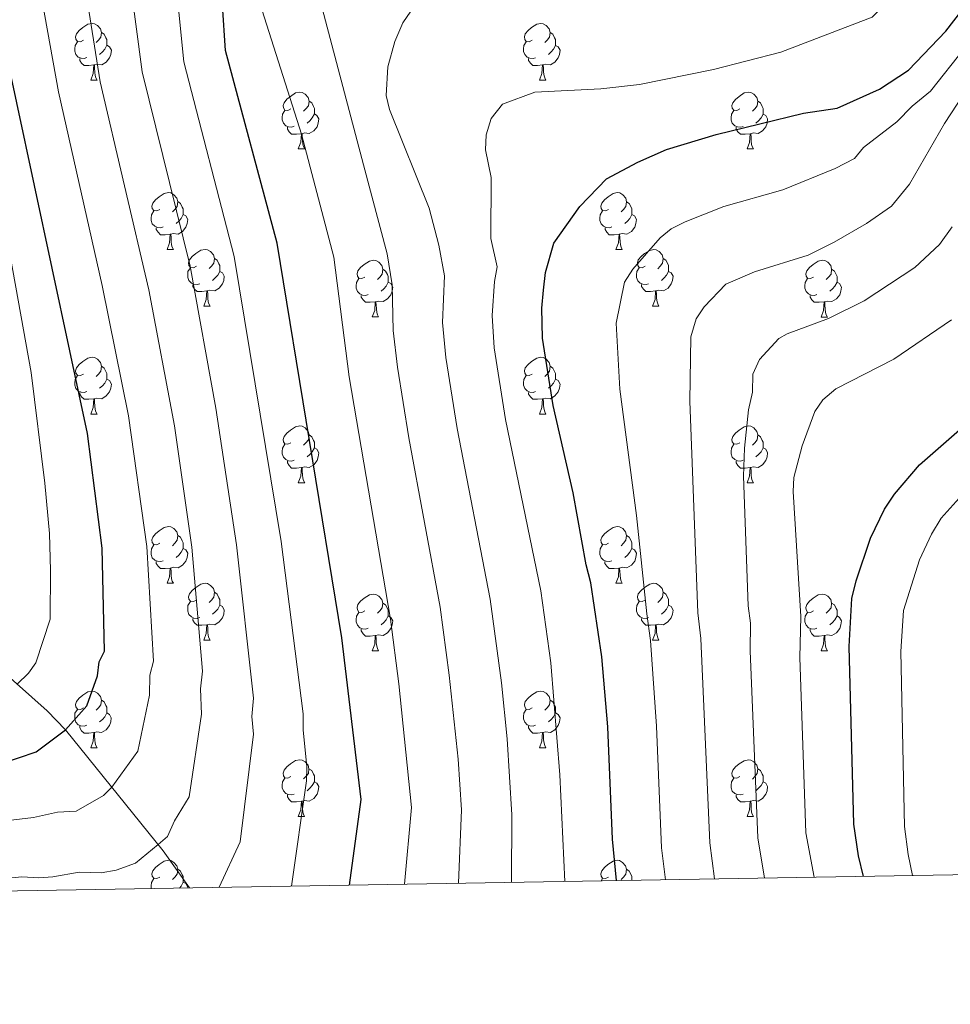
# Model space of a CAD drawing. Units: metres. Extents: x 612803 to 617307, y 4763669 to 4766714.
# Drawn here: x 614704 to 614868, y 4764074 to 4764248 of the extents above; entities that cross this region are included whole.
import ezdxf

# ---------------------------------------------------------------- set-up
doc = ezdxf.new("R2010")
doc.units = ezdxf.units.M
doc.header["$MEASUREMENT"] = 0
doc.linetypes.add('DGN Style 3', pattern=[1147.6976, 819.784, -327.9136])
for name, color, linetype, lineweight in [('Nivel 11', 7, 'Continuous', 0), ('Nivel 36', 7, 'Continuous', 0), ('Nivel 4', 7, 'Continuous', 0), ('Nivel 5', 7, 'Continuous', 0), ('Nivel 61', 7, 'Continuous', 0), ('Nivel 63', 7, 'Continuous', 0)]:
    doc.layers.add(name, color=color, linetype=linetype, lineweight=lineweight)

msp = doc.modelspace()

# ---------------------------------------------------------------- linework, layer by layer
at = {"layer": 'Nivel 11', "color": 142, "linetype": 'DGN Style 3', "lineweight": 13}
msp.add_polyline3d([(614733.79, 4764094.69, 963.61), (614729.13, 4764101.23, 960.55), (614711.86, 4764122.61, 950), (614708.66, 4764125.95, 948.09), (614694.47, 4764138.54, 940)], dxfattribs=at)
at = {"layer": 'Nivel 36', "color": 92, "linetype": 'Continuous', "lineweight": 0}
for p, q in [((614716.35, 4764237.42), (614717.48, 4764237.42)), ((614795.68, 4764237.41), (614796.8, 4764237.41)), ((614753.04, 4764225.28), (614754.17, 4764225.28)), ((614832.37, 4764225.27), (614833.49, 4764225.27)), ((614729.85, 4764207.51), (614730.98, 4764207.51)), ((614809.18, 4764207.5), (614810.31, 4764207.5)), ((614736.33, 4764197.47), (614737.45, 4764197.47)), ((614815.66, 4764197.47), (614816.78, 4764197.47)), ((614766.1, 4764195.57), (614767.23, 4764195.57)), ((614845.43, 4764195.56), (614846.55, 4764195.56)), ((614716.35, 4764178.42), (614717.48, 4764178.42)), ((614795.68, 4764178.42), (614796.8, 4764178.42)), ((614753.04, 4764166.28), (614754.17, 4764166.28)), ((614832.37, 4764166.28), (614833.49, 4764166.28)), ((614729.85, 4764148.51), (614730.98, 4764148.51)), ((614809.18, 4764148.51), (614810.3, 4764148.51)), ((614736.33, 4764138.48), (614737.45, 4764138.48)), ((614815.66, 4764138.48), (614816.78, 4764138.48)), ((614766.1, 4764136.57), (614767.22, 4764136.57)), ((614845.43, 4764136.57), (614846.55, 4764136.57)), ((614716.35, 4764119.43), (614717.48, 4764119.43)), ((614795.68, 4764119.43), (614796.8, 4764119.43)), ((614753.04, 4764107.29), (614754.16, 4764107.29)), ((614832.37, 4764107.29), (614833.49, 4764107.29)), ((614806.58, 4764095.92), (614806.82, 4764096.32))]:
    msp.add_line(p, q, dxfattribs=at)
at = {"layer": 'Nivel 36', "color": 92, "linetype": 'Continuous', "lineweight": 0, "flags": 128}
for points in [[(614715.05, 4764244.48), (614714.52, 4764244.21), (614713.99, 4764244.26), (614713.73, 4764244.64), (614713.67, 4764245.06), (614713.83, 4764245.58), (614714.31, 4764246.18), (614714.95, 4764246.7), (614715.85, 4764247.29), (614716.59, 4764247.45), (614717.02, 4764247.4), (614717.55, 4764247.08), (614718.08, 4764246.5), (614718.24, 4764245.86), (614718.13, 4764245), (614717.7, 4764244.48), (614717.28, 4764244.05)], [(614794.38, 4764244.47), (614793.85, 4764244.21), (614793.32, 4764244.26), (614793.05, 4764244.63), (614793, 4764245.06), (614793.16, 4764245.58), (614793.64, 4764246.17), (614794.27, 4764246.7), (614795.17, 4764247.29), (614795.92, 4764247.45), (614796.34, 4764247.39), (614796.87, 4764247.08), (614797.4, 4764246.49), (614797.56, 4764245.85), (614797.45, 4764245), (614797.03, 4764244.47), (614796.61, 4764244.05)], [(614718.24, 4764245.86), (614718.71, 4764245.54), (614719.03, 4764244.9), (614719.19, 4764244.58), (614719.19, 4764244), (614719.19, 4764243.58), (614718.82, 4764242.88), (614718.4, 4764242.4), (614717.92, 4764241.98)], [(614797.56, 4764245.85), (614798.04, 4764245.54), (614798.35, 4764244.9), (614798.51, 4764244.58), (614798.51, 4764244), (614798.51, 4764243.57), (614798.14, 4764242.88), (614797.72, 4764242.4), (614797.24, 4764241.98)], [(614715.64, 4764241.4), (614715.21, 4764241.24), (614714.63, 4764241.3), (614714.15, 4764241.5), (614713.73, 4764241.93), (614713.51, 4764242.52), (614713.51, 4764242.94), (614713.57, 4764243.52), (614713.99, 4764244.21)], [(614794.96, 4764241.39), (614794.54, 4764241.23), (614793.95, 4764241.29), (614793.48, 4764241.5), (614793.05, 4764241.93), (614792.84, 4764242.51), (614792.84, 4764242.93), (614792.89, 4764243.52), (614793.32, 4764244.21)], [(614719.19, 4764243.58), (614719.64, 4764243.32), (614719.99, 4764242.71), (614719.88, 4764241.98), (614719.67, 4764241.34), (614719.08, 4764240.6), (614718.29, 4764240.12), (614717.44, 4764240.23), (614717.01, 4764240.1)], [(614798.51, 4764243.57), (614798.97, 4764243.32), (614799.31, 4764242.71), (614799.2, 4764241.98), (614798.99, 4764241.34), (614798.41, 4764240.6), (614797.61, 4764240.12), (614796.76, 4764240.23), (614796.33, 4764240.1)], [(614716.9, 4764240.1), (614716.01, 4764240.02), (614715.16, 4764240.02), (614714.74, 4764240.44), (614714.42, 4764240.92), (614714.42, 4764241.24)], [(614796.22, 4764240.1), (614795.33, 4764240.01), (614794.49, 4764240.01), (614794.06, 4764240.44), (614793.74, 4764240.92), (614793.74, 4764241.23)], [(614716.35, 4764237.42), (614716.79, 4764238.58), (614716.9, 4764240.1), (614717.01, 4764240.1), (614717.04, 4764239.52), (614717.08, 4764238.83), (614717.15, 4764238.22), (614717.26, 4764237.82), (614717.48, 4764237.42)], [(614795.68, 4764237.41), (614796.11, 4764238.57), (614796.22, 4764240.1), (614796.33, 4764240.1), (614796.37, 4764239.51), (614796.4, 4764238.83), (614796.47, 4764238.21), (614796.59, 4764237.81), (614796.8, 4764237.41)], [(614751.74, 4764232.34), (614751.21, 4764232.07), (614750.68, 4764232.12), (614750.42, 4764232.5), (614750.36, 4764232.92), (614750.52, 4764233.44), (614751, 4764234.04), (614751.64, 4764234.56), (614752.54, 4764235.15), (614753.28, 4764235.31), (614753.71, 4764235.26), (614754.24, 4764234.94), (614754.77, 4764234.36), (614754.93, 4764233.72), (614754.82, 4764232.86), (614754.39, 4764232.34), (614753.97, 4764231.91)], [(614831.07, 4764232.33), (614830.54, 4764232.07), (614830.01, 4764232.12), (614829.74, 4764232.49), (614829.69, 4764232.92), (614829.85, 4764233.44), (614830.33, 4764234.03), (614830.96, 4764234.56), (614831.86, 4764235.15), (614832.61, 4764235.31), (614833.03, 4764235.25), (614833.56, 4764234.94), (614834.09, 4764234.35), (614834.25, 4764233.71), (614834.14, 4764232.86), (614833.72, 4764232.33), (614833.3, 4764231.91)], [(614754.93, 4764233.72), (614755.4, 4764233.4), (614755.72, 4764232.76), (614755.88, 4764232.44), (614755.88, 4764231.86), (614755.88, 4764231.44), (614755.51, 4764230.74), (614755.09, 4764230.26), (614754.61, 4764229.84)], [(614834.25, 4764233.71), (614834.73, 4764233.4), (614835.04, 4764232.76), (614835.2, 4764232.44), (614835.2, 4764231.86), (614835.2, 4764231.43), (614834.83, 4764230.74), (614834.41, 4764230.26), (614833.93, 4764229.84)], [(614752.33, 4764229.26), (614751.9, 4764229.1), (614751.32, 4764229.16), (614750.84, 4764229.36), (614750.42, 4764229.79), (614750.2, 4764230.38), (614750.2, 4764230.8), (614750.26, 4764231.38), (614750.68, 4764232.07)], [(614755.88, 4764231.44), (614756.33, 4764231.18), (614756.68, 4764230.57), (614756.57, 4764229.84), (614756.36, 4764229.2), (614755.77, 4764228.46), (614754.98, 4764227.98), (614754.13, 4764228.09), (614753.7, 4764227.96)], [(614831.65, 4764229.25), (614831.23, 4764229.09), (614830.64, 4764229.15), (614830.17, 4764229.36), (614829.74, 4764229.79), (614829.53, 4764230.37), (614829.53, 4764230.79), (614829.58, 4764231.38), (614830.01, 4764232.07)], [(614835.2, 4764231.43), (614835.66, 4764231.18), (614836, 4764230.57), (614835.89, 4764229.84), (614835.68, 4764229.2), (614835.1, 4764228.46), (614834.3, 4764227.98), (614833.45, 4764228.09), (614833.02, 4764227.96)], [(614753.59, 4764227.96), (614752.7, 4764227.88), (614751.85, 4764227.88), (614751.43, 4764228.3), (614751.11, 4764228.78), (614751.11, 4764229.1)], [(614753.04, 4764225.28), (614753.48, 4764226.44), (614753.59, 4764227.96), (614753.7, 4764227.96), (614753.73, 4764227.38), (614753.77, 4764226.69), (614753.84, 4764226.08), (614753.95, 4764225.68), (614754.17, 4764225.28)], [(614832.91, 4764227.96), (614832.02, 4764227.87), (614831.18, 4764227.87), (614830.75, 4764228.3), (614830.43, 4764228.78), (614830.43, 4764229.09)], [(614832.37, 4764225.27), (614832.8, 4764226.43), (614832.91, 4764227.96), (614833.02, 4764227.96), (614833.06, 4764227.37), (614833.09, 4764226.69), (614833.16, 4764226.07), (614833.28, 4764225.67), (614833.49, 4764225.27)], [(614728.55, 4764214.57), (614728.02, 4764214.3), (614727.49, 4764214.36), (614727.23, 4764214.73), (614727.17, 4764215.15), (614727.33, 4764215.67), (614727.81, 4764216.27), (614728.45, 4764216.8), (614729.35, 4764217.38), (614730.09, 4764217.54), (614730.52, 4764217.49), (614731.05, 4764217.17), (614731.58, 4764216.59), (614731.74, 4764215.95), (614731.63, 4764215.1), (614731.2, 4764214.57), (614730.78, 4764214.14)], [(614807.88, 4764214.56), (614807.35, 4764214.3), (614806.82, 4764214.36), (614806.56, 4764214.72), (614806.5, 4764215.15), (614806.66, 4764215.67), (614807.14, 4764216.26), (614807.78, 4764216.8), (614808.68, 4764217.38), (614809.42, 4764217.54), (614809.85, 4764217.48), (614810.38, 4764217.17), (614810.91, 4764216.58), (614811.07, 4764215.94), (614810.96, 4764215.1), (614810.53, 4764214.56), (614810.11, 4764214.14)], [(614731.74, 4764215.95), (614732.21, 4764215.63), (614732.53, 4764214.99), (614732.69, 4764214.67), (614732.69, 4764214.09), (614732.69, 4764213.67), (614732.32, 4764212.98), (614731.9, 4764212.5), (614731.42, 4764212.08)], [(614811.07, 4764215.94), (614811.54, 4764215.63), (614811.86, 4764214.99), (614812.02, 4764214.67), (614812.02, 4764214.09), (614812.02, 4764213.66), (614811.65, 4764212.98), (614811.23, 4764212.5), (614810.75, 4764212.08)], [(614729.14, 4764211.49), (614728.71, 4764211.33), (614728.13, 4764211.39), (614727.65, 4764211.6), (614727.23, 4764212.02), (614727.01, 4764212.61), (614727.01, 4764213.03), (614727.07, 4764213.61), (614727.49, 4764214.3)], [(614808.47, 4764211.48), (614808.04, 4764211.32), (614807.46, 4764211.38), (614806.98, 4764211.6), (614806.56, 4764212.02), (614806.34, 4764212.6), (614806.34, 4764213.02), (614806.4, 4764213.61), (614806.82, 4764214.3)], [(614732.69, 4764213.67), (614733.14, 4764213.42), (614733.49, 4764212.8), (614733.38, 4764212.08), (614733.17, 4764211.44), (614732.58, 4764210.7), (614731.79, 4764210.22), (614730.94, 4764210.32), (614730.51, 4764210.19)], [(614812.02, 4764213.66), (614812.47, 4764213.42), (614812.82, 4764212.8), (614812.71, 4764212.08), (614812.5, 4764211.44), (614811.91, 4764210.7), (614811.12, 4764210.22), (614810.27, 4764210.32), (614809.84, 4764210.19)], [(614730.4, 4764210.19), (614729.51, 4764210.11), (614728.66, 4764210.11), (614728.24, 4764210.54), (614727.92, 4764211.01), (614727.92, 4764211.33)], [(614809.73, 4764210.19), (614808.84, 4764210.1), (614807.99, 4764210.1), (614807.57, 4764210.54), (614807.25, 4764211.01), (614807.25, 4764211.32)], [(614729.85, 4764207.51), (614730.29, 4764208.67), (614730.4, 4764210.19), (614730.51, 4764210.19), (614730.54, 4764209.61), (614730.58, 4764208.92), (614730.65, 4764208.31), (614730.76, 4764207.91), (614730.98, 4764207.51)], [(614809.18, 4764207.5), (614809.62, 4764208.66), (614809.73, 4764210.19), (614809.84, 4764210.19), (614809.87, 4764209.6), (614809.91, 4764208.92), (614809.98, 4764208.3), (614810.09, 4764207.9), (614810.31, 4764207.5)], [(614735.03, 4764204.53), (614734.5, 4764204.27), (614733.97, 4764204.32), (614733.7, 4764204.69), (614733.65, 4764205.12), (614733.81, 4764205.64), (614734.29, 4764206.23), (614734.92, 4764206.76), (614735.82, 4764207.35), (614736.57, 4764207.51), (614736.99, 4764207.45), (614737.52, 4764207.14), (614738.05, 4764206.55), (614738.21, 4764205.91), (614738.1, 4764205.06), (614737.68, 4764204.53), (614737.26, 4764204.11)], [(614814.36, 4764204.53), (614813.83, 4764204.26), (614813.3, 4764204.32), (614813.03, 4764204.69), (614812.98, 4764205.12), (614813.14, 4764205.64), (614813.62, 4764206.23), (614814.25, 4764206.76), (614815.15, 4764207.34), (614815.9, 4764207.5), (614816.32, 4764207.45), (614816.85, 4764207.14), (614817.38, 4764206.55), (614817.54, 4764205.91), (614817.43, 4764205.06), (614817.01, 4764204.53), (614816.59, 4764204.1)], [(614738.21, 4764205.91), (614738.69, 4764205.6), (614739, 4764204.96), (614739.16, 4764204.64), (614739.16, 4764204.06), (614739.16, 4764203.63), (614738.79, 4764202.94), (614738.37, 4764202.46), (614737.89, 4764202.04)], [(614764.8, 4764202.63), (614764.27, 4764202.36), (614763.74, 4764202.42), (614763.48, 4764202.79), (614763.42, 4764203.21), (614763.58, 4764203.73), (614764.06, 4764204.33), (614764.7, 4764204.86), (614765.6, 4764205.44), (614766.34, 4764205.6), (614766.77, 4764205.55), (614767.3, 4764205.23), (614767.83, 4764204.65), (614767.99, 4764204.01), (614767.88, 4764203.16), (614767.45, 4764202.63), (614767.03, 4764202.2)], [(614817.54, 4764205.91), (614818.02, 4764205.6), (614818.33, 4764204.96), (614818.49, 4764204.64), (614818.49, 4764204.06), (614818.49, 4764203.63), (614818.12, 4764202.94), (614817.7, 4764202.46), (614817.22, 4764202.04)], [(614844.13, 4764202.62), (614843.6, 4764202.36), (614843.07, 4764202.42), (614842.8, 4764202.78), (614842.75, 4764203.21), (614842.91, 4764203.73), (614843.39, 4764204.32), (614844.02, 4764204.86), (614844.92, 4764205.44), (614845.67, 4764205.6), (614846.09, 4764205.54), (614846.62, 4764205.23), (614847.15, 4764204.64), (614847.31, 4764204), (614847.2, 4764203.16), (614846.78, 4764202.62), (614846.36, 4764202.2)], [(614735.61, 4764201.45), (614735.19, 4764201.29), (614734.6, 4764201.35), (614734.13, 4764201.56), (614733.7, 4764201.99), (614733.49, 4764202.57), (614733.49, 4764202.99), (614733.54, 4764203.58), (614733.97, 4764204.27)], [(614739.16, 4764203.63), (614739.62, 4764203.38), (614739.96, 4764202.77), (614739.85, 4764202.04), (614739.64, 4764201.4), (614739.06, 4764200.66), (614738.26, 4764200.18), (614737.41, 4764200.29), (614736.98, 4764200.16)], [(614767.99, 4764204.01), (614768.46, 4764203.69), (614768.78, 4764203.05), (614768.94, 4764202.73), (614768.94, 4764202.15), (614768.94, 4764201.73), (614768.57, 4764201.04), (614768.15, 4764200.56), (614767.67, 4764200.14)], [(614814.94, 4764201.45), (614814.52, 4764201.29), (614813.93, 4764201.35), (614813.46, 4764201.56), (614813.03, 4764201.98), (614812.82, 4764202.57), (614812.82, 4764202.99), (614812.87, 4764203.58), (614813.3, 4764204.26)], [(614818.49, 4764203.63), (614818.95, 4764203.38), (614819.29, 4764202.76), (614819.18, 4764202.04), (614818.97, 4764201.4), (614818.39, 4764200.66), (614817.59, 4764200.18), (614816.74, 4764200.28), (614816.31, 4764200.16)], [(614847.31, 4764204), (614847.79, 4764203.69), (614848.1, 4764203.05), (614848.26, 4764202.73), (614848.26, 4764202.15), (614848.26, 4764201.72), (614847.89, 4764201.04), (614847.47, 4764200.56), (614846.99, 4764200.14)], [(614765.39, 4764199.55), (614764.96, 4764199.39), (614764.38, 4764199.45), (614763.9, 4764199.66), (614763.48, 4764200.08), (614763.26, 4764200.67), (614763.26, 4764201.09), (614763.32, 4764201.67), (614763.74, 4764202.36)], [(614844.71, 4764199.54), (614844.29, 4764199.38), (614843.7, 4764199.44), (614843.23, 4764199.66), (614842.8, 4764200.08), (614842.59, 4764200.66), (614842.59, 4764201.08), (614842.64, 4764201.67), (614843.07, 4764202.36)], [(614736.87, 4764200.16), (614735.98, 4764200.07), (614735.14, 4764200.07), (614734.71, 4764200.5), (614734.39, 4764200.98), (614734.39, 4764201.29)], [(614736.33, 4764197.47), (614736.76, 4764198.63), (614736.87, 4764200.16), (614736.98, 4764200.16), (614737.02, 4764199.57), (614737.05, 4764198.89), (614737.12, 4764198.27), (614737.24, 4764197.87), (614737.45, 4764197.47)], [(614768.94, 4764201.73), (614769.39, 4764201.48), (614769.74, 4764200.86), (614769.63, 4764200.14), (614769.42, 4764199.5), (614768.83, 4764198.76), (614768.04, 4764198.28), (614767.19, 4764198.38), (614766.76, 4764198.25)], [(614816.2, 4764200.16), (614815.31, 4764200.07), (614814.47, 4764200.07), (614814.04, 4764200.5), (614813.72, 4764200.98), (614813.72, 4764201.29)], [(614815.66, 4764197.47), (614816.09, 4764198.63), (614816.2, 4764200.16), (614816.31, 4764200.16), (614816.35, 4764199.57), (614816.38, 4764198.88), (614816.45, 4764198.27), (614816.57, 4764197.87), (614816.78, 4764197.47)], [(614848.26, 4764201.72), (614848.72, 4764201.48), (614849.06, 4764200.86), (614848.95, 4764200.14), (614848.74, 4764199.5), (614848.16, 4764198.76), (614847.36, 4764198.28), (614846.51, 4764198.38), (614846.08, 4764198.25)], [(614766.65, 4764198.25), (614765.76, 4764198.17), (614764.91, 4764198.17), (614764.49, 4764198.6), (614764.17, 4764199.07), (614764.17, 4764199.39)], [(614845.97, 4764198.25), (614845.08, 4764198.16), (614844.24, 4764198.16), (614843.81, 4764198.6), (614843.49, 4764199.07), (614843.49, 4764199.38)], [(614766.1, 4764195.57), (614766.54, 4764196.73), (614766.65, 4764198.25), (614766.76, 4764198.25), (614766.79, 4764197.67), (614766.83, 4764196.98), (614766.9, 4764196.37), (614767.01, 4764195.97), (614767.23, 4764195.57)], [(614845.43, 4764195.56), (614845.86, 4764196.72), (614845.97, 4764198.25), (614846.08, 4764198.25), (614846.12, 4764197.66), (614846.15, 4764196.98), (614846.22, 4764196.36), (614846.34, 4764195.96), (614846.55, 4764195.56)], [(614715.05, 4764185.48), (614714.52, 4764185.22), (614713.99, 4764185.27), (614713.73, 4764185.64), (614713.67, 4764186.07), (614713.83, 4764186.59), (614714.31, 4764187.18), (614714.95, 4764187.71), (614715.85, 4764188.3), (614716.59, 4764188.46), (614717.02, 4764188.4), (614717.55, 4764188.09), (614718.08, 4764187.5), (614718.24, 4764186.86), (614718.13, 4764186.01), (614717.7, 4764185.48), (614717.28, 4764185.06)], [(614794.38, 4764185.48), (614793.85, 4764185.22), (614793.32, 4764185.27), (614793.05, 4764185.64), (614793, 4764186.07), (614793.16, 4764186.59), (614793.64, 4764187.18), (614794.27, 4764187.71), (614795.17, 4764188.3), (614795.92, 4764188.46), (614796.34, 4764188.4), (614796.87, 4764188.09), (614797.4, 4764187.5), (614797.56, 4764186.86), (614797.45, 4764186.01), (614797.03, 4764185.48), (614796.61, 4764185.06)], [(614718.24, 4764186.86), (614718.71, 4764186.55), (614719.03, 4764185.91), (614719.19, 4764185.59), (614719.19, 4764185.01), (614719.19, 4764184.58), (614718.82, 4764183.89), (614718.4, 4764183.41), (614717.92, 4764182.99)], [(614797.56, 4764186.86), (614798.04, 4764186.55), (614798.35, 4764185.91), (614798.51, 4764185.59), (614798.51, 4764185.01), (614798.51, 4764184.58), (614798.14, 4764183.89), (614797.72, 4764183.41), (614797.24, 4764182.99)], [(614715.64, 4764182.4), (614715.21, 4764182.24), (614714.63, 4764182.3), (614714.15, 4764182.51), (614713.73, 4764182.94), (614713.51, 4764183.52), (614713.51, 4764183.94), (614713.57, 4764184.53), (614713.99, 4764185.22)], [(614719.19, 4764184.58), (614719.64, 4764184.33), (614719.99, 4764183.72), (614719.88, 4764182.99), (614719.67, 4764182.35), (614719.08, 4764181.61), (614718.29, 4764181.13), (614717.44, 4764181.24), (614717.01, 4764181.11)], [(614794.96, 4764182.4), (614794.54, 4764182.24), (614793.95, 4764182.3), (614793.48, 4764182.51), (614793.05, 4764182.94), (614792.84, 4764183.52), (614792.84, 4764183.94), (614792.89, 4764184.53), (614793.32, 4764185.22)], [(614798.51, 4764184.58), (614798.97, 4764184.33), (614799.31, 4764183.72), (614799.2, 4764182.99), (614798.99, 4764182.35), (614798.41, 4764181.61), (614797.61, 4764181.13), (614796.76, 4764181.24), (614796.33, 4764181.11)], [(614716.9, 4764181.11), (614716.01, 4764181.02), (614715.16, 4764181.02), (614714.74, 4764181.45), (614714.42, 4764181.93), (614714.42, 4764182.24)], [(614716.35, 4764178.42), (614716.79, 4764179.58), (614716.9, 4764181.11), (614717.01, 4764181.11), (614717.04, 4764180.52), (614717.08, 4764179.84), (614717.15, 4764179.22), (614717.26, 4764178.82), (614717.48, 4764178.42)], [(614796.22, 4764181.11), (614795.33, 4764181.02), (614794.49, 4764181.02), (614794.06, 4764181.45), (614793.74, 4764181.93), (614793.74, 4764182.24)], [(614795.68, 4764178.42), (614796.11, 4764179.58), (614796.22, 4764181.11), (614796.33, 4764181.11), (614796.37, 4764180.52), (614796.4, 4764179.84), (614796.47, 4764179.22), (614796.59, 4764178.82), (614796.8, 4764178.42)], [(614751.74, 4764173.34), (614751.21, 4764173.08), (614750.68, 4764173.13), (614750.42, 4764173.5), (614750.36, 4764173.93), (614750.52, 4764174.45), (614751, 4764175.04), (614751.64, 4764175.57), (614752.54, 4764176.16), (614753.28, 4764176.32), (614753.71, 4764176.26), (614754.24, 4764175.95), (614754.77, 4764175.36), (614754.93, 4764174.72), (614754.82, 4764173.87), (614754.39, 4764173.34), (614753.97, 4764172.92)], [(614831.07, 4764173.34), (614830.54, 4764173.08), (614830.01, 4764173.13), (614829.74, 4764173.5), (614829.69, 4764173.93), (614829.85, 4764174.45), (614830.33, 4764175.04), (614830.96, 4764175.57), (614831.86, 4764176.16), (614832.61, 4764176.32), (614833.03, 4764176.26), (614833.56, 4764175.95), (614834.09, 4764175.36), (614834.25, 4764174.72), (614834.14, 4764173.87), (614833.72, 4764173.34), (614833.3, 4764172.92)], [(614754.93, 4764174.72), (614755.4, 4764174.41), (614755.72, 4764173.77), (614755.88, 4764173.45), (614755.88, 4764172.87), (614755.88, 4764172.44), (614755.51, 4764171.75), (614755.09, 4764171.27), (614754.61, 4764170.85)], [(614834.25, 4764174.72), (614834.73, 4764174.41), (614835.04, 4764173.77), (614835.2, 4764173.45), (614835.2, 4764172.87), (614835.2, 4764172.44), (614834.83, 4764171.75), (614834.41, 4764171.27), (614833.93, 4764170.85)], [(614752.33, 4764170.26), (614751.9, 4764170.1), (614751.32, 4764170.16), (614750.84, 4764170.37), (614750.42, 4764170.8), (614750.2, 4764171.38), (614750.2, 4764171.8), (614750.26, 4764172.39), (614750.68, 4764173.08)], [(614755.88, 4764172.44), (614756.33, 4764172.19), (614756.68, 4764171.58), (614756.57, 4764170.85), (614756.36, 4764170.21), (614755.77, 4764169.47), (614754.98, 4764168.99), (614754.13, 4764169.1), (614753.7, 4764168.97)], [(614831.65, 4764170.26), (614831.23, 4764170.1), (614830.64, 4764170.16), (614830.17, 4764170.37), (614829.74, 4764170.8), (614829.53, 4764171.38), (614829.53, 4764171.8), (614829.58, 4764172.39), (614830.01, 4764173.08)], [(614835.2, 4764172.44), (614835.66, 4764172.19), (614836, 4764171.58), (614835.89, 4764170.85), (614835.68, 4764170.21), (614835.1, 4764169.47), (614834.3, 4764168.99), (614833.45, 4764169.1), (614833.02, 4764168.97)], [(614753.59, 4764168.97), (614752.7, 4764168.88), (614751.85, 4764168.88), (614751.43, 4764169.31), (614751.11, 4764169.79), (614751.11, 4764170.1)], [(614753.04, 4764166.28), (614753.48, 4764167.44), (614753.59, 4764168.97), (614753.7, 4764168.97), (614753.73, 4764168.38), (614753.77, 4764167.7), (614753.84, 4764167.08), (614753.95, 4764166.68), (614754.17, 4764166.28)], [(614832.91, 4764168.97), (614832.02, 4764168.88), (614831.18, 4764168.88), (614830.75, 4764169.31), (614830.43, 4764169.79), (614830.43, 4764170.1)], [(614832.37, 4764166.28), (614832.8, 4764167.44), (614832.91, 4764168.97), (614833.02, 4764168.97), (614833.06, 4764168.38), (614833.09, 4764167.7), (614833.16, 4764167.08), (614833.28, 4764166.68), (614833.49, 4764166.28)], [(614728.55, 4764155.57), (614728.02, 4764155.31), (614727.49, 4764155.36), (614727.23, 4764155.73), (614727.17, 4764156.16), (614727.33, 4764156.68), (614727.81, 4764157.27), (614728.45, 4764157.8), (614729.35, 4764158.39), (614730.09, 4764158.55), (614730.52, 4764158.49), (614731.05, 4764158.18), (614731.58, 4764157.59), (614731.74, 4764156.95), (614731.63, 4764156.1), (614731.2, 4764155.57), (614730.78, 4764155.15)], [(614807.88, 4764155.57), (614807.35, 4764155.31), (614806.82, 4764155.36), (614806.56, 4764155.73), (614806.5, 4764156.16), (614806.66, 4764156.68), (614807.14, 4764157.27), (614807.78, 4764157.8), (614808.68, 4764158.39), (614809.42, 4764158.55), (614809.84, 4764158.49), (614810.38, 4764158.18), (614810.9, 4764157.59), (614811.06, 4764156.95), (614810.96, 4764156.1), (614810.53, 4764155.57), (614810.11, 4764155.15)], [(614731.74, 4764156.95), (614732.21, 4764156.64), (614732.53, 4764156), (614732.69, 4764155.68), (614732.69, 4764155.1), (614732.69, 4764154.67), (614732.32, 4764153.98), (614731.9, 4764153.5), (614731.42, 4764153.08)], [(614811.06, 4764156.95), (614811.54, 4764156.64), (614811.86, 4764156), (614812.02, 4764155.68), (614812.02, 4764155.1), (614812.02, 4764154.67), (614811.64, 4764153.98), (614811.22, 4764153.5), (614810.74, 4764153.08)], [(614729.14, 4764152.49), (614728.71, 4764152.33), (614728.13, 4764152.39), (614727.65, 4764152.6), (614727.23, 4764153.03), (614727.01, 4764153.61), (614727.01, 4764154.03), (614727.07, 4764154.62), (614727.49, 4764155.31)], [(614808.46, 4764152.49), (614808.04, 4764152.33), (614807.46, 4764152.39), (614806.98, 4764152.6), (614806.56, 4764153.03), (614806.34, 4764153.61), (614806.34, 4764154.03), (614806.4, 4764154.62), (614806.82, 4764155.31)], [(614732.69, 4764154.67), (614733.14, 4764154.42), (614733.49, 4764153.81), (614733.38, 4764153.08), (614733.17, 4764152.44), (614732.58, 4764151.7), (614731.79, 4764151.22), (614730.94, 4764151.33), (614730.51, 4764151.2)], [(614812.02, 4764154.67), (614812.47, 4764154.42), (614812.82, 4764153.81), (614812.7, 4764153.08), (614812.5, 4764152.44), (614811.91, 4764151.7), (614811.12, 4764151.22), (614810.26, 4764151.33), (614809.84, 4764151.2)], [(614730.4, 4764151.2), (614729.51, 4764151.11), (614728.66, 4764151.11), (614728.24, 4764151.54), (614727.92, 4764152.02), (614727.92, 4764152.33)], [(614809.72, 4764151.2), (614808.84, 4764151.11), (614807.99, 4764151.11), (614807.56, 4764151.54), (614807.24, 4764152.02), (614807.24, 4764152.33)], [(614729.85, 4764148.51), (614730.29, 4764149.67), (614730.4, 4764151.2), (614730.51, 4764151.2), (614730.54, 4764150.61), (614730.58, 4764149.93), (614730.65, 4764149.31), (614730.76, 4764148.91), (614730.98, 4764148.51)], [(614809.18, 4764148.51), (614809.62, 4764149.67), (614809.72, 4764151.2), (614809.84, 4764151.2), (614809.87, 4764150.61), (614809.9, 4764149.93), (614809.98, 4764149.31), (614810.09, 4764148.91), (614810.3, 4764148.51)], [(614735.03, 4764145.54), (614734.5, 4764145.27), (614733.97, 4764145.33), (614733.7, 4764145.7), (614733.65, 4764146.12), (614733.81, 4764146.64), (614734.29, 4764147.24), (614734.92, 4764147.77), (614735.82, 4764148.35), (614736.57, 4764148.51), (614736.99, 4764148.46), (614737.52, 4764148.14), (614738.05, 4764147.56), (614738.21, 4764146.92), (614738.1, 4764146.07), (614737.68, 4764145.54), (614737.26, 4764145.11)], [(614814.36, 4764145.54), (614813.82, 4764145.27), (614813.3, 4764145.33), (614813.03, 4764145.7), (614812.98, 4764146.12), (614813.14, 4764146.64), (614813.62, 4764147.24), (614814.25, 4764147.77), (614815.15, 4764148.35), (614815.9, 4764148.51), (614816.32, 4764148.46), (614816.85, 4764148.14), (614817.38, 4764147.56), (614817.54, 4764146.92), (614817.43, 4764146.07), (614817, 4764145.54), (614816.58, 4764145.11)], [(614738.21, 4764146.92), (614738.69, 4764146.6), (614739, 4764145.96), (614739.16, 4764145.64), (614739.16, 4764145.06), (614739.16, 4764144.64), (614738.79, 4764143.95), (614738.37, 4764143.47), (614737.89, 4764143.05)], [(614764.8, 4764143.63), (614764.27, 4764143.37), (614763.74, 4764143.42), (614763.48, 4764143.79), (614763.42, 4764144.22), (614763.58, 4764144.74), (614764.06, 4764145.33), (614764.7, 4764145.86), (614765.6, 4764146.45), (614766.34, 4764146.61), (614766.76, 4764146.55), (614767.3, 4764146.24), (614767.82, 4764145.65), (614767.98, 4764145.01), (614767.88, 4764144.16), (614767.45, 4764143.63), (614767.03, 4764143.21)], [(614817.54, 4764146.92), (614818.02, 4764146.6), (614818.33, 4764145.96), (614818.49, 4764145.64), (614818.49, 4764145.06), (614818.49, 4764144.64), (614818.12, 4764143.95), (614817.7, 4764143.47), (614817.22, 4764143.05)], [(614844.13, 4764143.63), (614843.6, 4764143.37), (614843.07, 4764143.42), (614842.8, 4764143.79), (614842.75, 4764144.22), (614842.91, 4764144.74), (614843.39, 4764145.33), (614844.02, 4764145.86), (614844.92, 4764146.45), (614845.67, 4764146.61), (614846.09, 4764146.55), (614846.62, 4764146.24), (614847.15, 4764145.65), (614847.31, 4764145.01), (614847.2, 4764144.16), (614846.78, 4764143.63), (614846.36, 4764143.21)], [(614735.61, 4764142.46), (614735.19, 4764142.3), (614734.6, 4764142.36), (614734.13, 4764142.57), (614733.7, 4764142.99), (614733.49, 4764143.58), (614733.49, 4764144), (614733.54, 4764144.58), (614733.97, 4764145.27)], [(614739.16, 4764144.64), (614739.62, 4764144.39), (614739.96, 4764143.77), (614739.85, 4764143.05), (614739.64, 4764142.41), (614739.06, 4764141.67), (614738.26, 4764141.19), (614737.41, 4764141.29), (614736.98, 4764141.16)], [(614767.98, 4764145.01), (614768.46, 4764144.7), (614768.78, 4764144.06), (614768.94, 4764143.74), (614768.94, 4764143.16), (614768.94, 4764142.73), (614768.56, 4764142.04), (614768.14, 4764141.56), (614767.66, 4764141.14)], [(614814.94, 4764142.46), (614814.52, 4764142.3), (614813.93, 4764142.36), (614813.46, 4764142.57), (614813.03, 4764142.99), (614812.82, 4764143.58), (614812.82, 4764144), (614812.87, 4764144.58), (614813.3, 4764145.27)], [(614818.49, 4764144.64), (614818.94, 4764144.39), (614819.29, 4764143.77), (614819.18, 4764143.05), (614818.97, 4764142.41), (614818.38, 4764141.67), (614817.59, 4764141.19), (614816.74, 4764141.29), (614816.31, 4764141.16)], [(614847.31, 4764145.01), (614847.79, 4764144.7), (614848.1, 4764144.06), (614848.26, 4764143.74), (614848.26, 4764143.16), (614848.26, 4764142.73), (614847.89, 4764142.04), (614847.47, 4764141.56), (614846.99, 4764141.14)], [(614765.38, 4764140.55), (614764.96, 4764140.39), (614764.38, 4764140.45), (614763.9, 4764140.66), (614763.48, 4764141.09), (614763.26, 4764141.67), (614763.26, 4764142.09), (614763.32, 4764142.68), (614763.74, 4764143.37)], [(614768.94, 4764142.73), (614769.39, 4764142.48), (614769.74, 4764141.87), (614769.62, 4764141.14), (614769.42, 4764140.5), (614768.83, 4764139.76), (614768.04, 4764139.28), (614767.18, 4764139.39), (614766.76, 4764139.26)], [(614844.71, 4764140.55), (614844.29, 4764140.39), (614843.7, 4764140.45), (614843.23, 4764140.66), (614842.8, 4764141.09), (614842.59, 4764141.67), (614842.59, 4764142.09), (614842.64, 4764142.68), (614843.07, 4764143.37)], [(614848.26, 4764142.73), (614848.72, 4764142.48), (614849.06, 4764141.87), (614848.95, 4764141.14), (614848.74, 4764140.5), (614848.16, 4764139.76), (614847.36, 4764139.28), (614846.51, 4764139.39), (614846.08, 4764139.26)], [(614736.87, 4764141.16), (614735.98, 4764141.08), (614735.14, 4764141.08), (614734.71, 4764141.51), (614734.39, 4764141.98), (614734.39, 4764142.3)], [(614736.33, 4764138.48), (614736.76, 4764139.64), (614736.87, 4764141.16), (614736.98, 4764141.16), (614737.02, 4764140.58), (614737.05, 4764139.89), (614737.12, 4764139.28), (614737.24, 4764138.88), (614737.45, 4764138.48)], [(614816.2, 4764141.16), (614815.31, 4764141.08), (614814.46, 4764141.08), (614814.04, 4764141.51), (614813.72, 4764141.98), (614813.72, 4764142.3)], [(614815.66, 4764138.48), (614816.09, 4764139.64), (614816.2, 4764141.16), (614816.31, 4764141.16), (614816.34, 4764140.58), (614816.38, 4764139.89), (614816.45, 4764139.28), (614816.56, 4764138.88), (614816.78, 4764138.48)], [(614766.64, 4764139.26), (614765.76, 4764139.17), (614764.91, 4764139.17), (614764.48, 4764139.6), (614764.16, 4764140.08), (614764.16, 4764140.39)], [(614766.1, 4764136.57), (614766.54, 4764137.73), (614766.64, 4764139.26), (614766.76, 4764139.26), (614766.79, 4764138.67), (614766.82, 4764137.99), (614766.9, 4764137.37), (614767.01, 4764136.97), (614767.22, 4764136.57)], [(614845.97, 4764139.26), (614845.08, 4764139.17), (614844.24, 4764139.17), (614843.81, 4764139.6), (614843.49, 4764140.08), (614843.49, 4764140.39)], [(614845.43, 4764136.57), (614845.86, 4764137.73), (614845.97, 4764139.26), (614846.08, 4764139.26), (614846.12, 4764138.67), (614846.15, 4764137.99), (614846.22, 4764137.37), (614846.34, 4764136.97), (614846.55, 4764136.57)], [(614715.05, 4764126.49), (614714.52, 4764126.23), (614713.99, 4764126.28), (614713.72, 4764126.65), (614713.67, 4764127.08), (614713.83, 4764127.6), (614714.31, 4764128.19), (614714.94, 4764128.72), (614715.84, 4764129.31), (614716.59, 4764129.47), (614717.02, 4764129.41), (614717.54, 4764129.1), (614718.08, 4764128.51), (614718.24, 4764127.87), (614718.12, 4764127.02), (614717.7, 4764126.49), (614717.28, 4764126.07)], [(614794.38, 4764126.49), (614793.85, 4764126.23), (614793.32, 4764126.28), (614793.05, 4764126.65), (614793, 4764127.08), (614793.16, 4764127.6), (614793.64, 4764128.19), (614794.27, 4764128.72), (614795.17, 4764129.31), (614795.92, 4764129.47), (614796.34, 4764129.41), (614796.87, 4764129.1), (614797.4, 4764128.51), (614797.56, 4764127.87), (614797.45, 4764127.02), (614797.03, 4764126.49), (614796.61, 4764126.07)], [(614718.24, 4764127.87), (614718.71, 4764127.56), (614719.02, 4764126.92), (614719.18, 4764126.6), (614719.18, 4764126.02), (614719.18, 4764125.59), (614718.82, 4764124.9), (614718.4, 4764124.42), (614717.92, 4764124)], [(614797.56, 4764127.87), (614798.04, 4764127.56), (614798.35, 4764126.92), (614798.51, 4764126.6), (614798.51, 4764126.02), (614798.51, 4764125.59), (614798.14, 4764124.9), (614797.72, 4764124.42), (614797.24, 4764124)], [(614715.64, 4764123.41), (614715.21, 4764123.25), (614714.62, 4764123.31), (614714.15, 4764123.52), (614713.72, 4764123.95), (614713.51, 4764124.53), (614713.51, 4764124.95), (614713.56, 4764125.54), (614713.99, 4764126.23)], [(614719.18, 4764125.59), (614719.64, 4764125.34), (614719.98, 4764124.73), (614719.88, 4764124), (614719.66, 4764123.36), (614719.08, 4764122.62), (614718.28, 4764122.14), (614717.44, 4764122.25), (614717, 4764122.12)], [(614794.96, 4764123.41), (614794.54, 4764123.25), (614793.95, 4764123.31), (614793.48, 4764123.52), (614793.05, 4764123.95), (614792.84, 4764124.53), (614792.84, 4764124.95), (614792.89, 4764125.54), (614793.32, 4764126.23)], [(614798.51, 4764125.59), (614798.97, 4764125.34), (614799.31, 4764124.73), (614799.2, 4764124), (614798.99, 4764123.36), (614798.41, 4764122.62), (614797.61, 4764122.14), (614796.76, 4764122.25), (614796.33, 4764122.12)], [(614716.9, 4764122.12), (614716, 4764122.03), (614715.16, 4764122.03), (614714.74, 4764122.46), (614714.42, 4764122.94), (614714.42, 4764123.25)], [(614716.35, 4764119.43), (614716.78, 4764120.59), (614716.9, 4764122.12), (614717, 4764122.12), (614717.04, 4764121.53), (614717.08, 4764120.85), (614717.14, 4764120.23), (614717.26, 4764119.83), (614717.48, 4764119.43)], [(614796.22, 4764122.12), (614795.33, 4764122.03), (614794.49, 4764122.03), (614794.06, 4764122.46), (614793.74, 4764122.94), (614793.74, 4764123.25)], [(614795.68, 4764119.43), (614796.11, 4764120.59), (614796.22, 4764122.12), (614796.33, 4764122.12), (614796.37, 4764121.53), (614796.4, 4764120.85), (614796.47, 4764120.23), (614796.59, 4764119.83), (614796.8, 4764119.43)], [(614751.74, 4764114.35), (614751.21, 4764114.09), (614750.68, 4764114.14), (614750.42, 4764114.51), (614750.36, 4764114.94), (614750.52, 4764115.46), (614751, 4764116.05), (614751.64, 4764116.58), (614752.54, 4764117.17), (614753.28, 4764117.33), (614753.7, 4764117.27), (614754.24, 4764116.96), (614754.76, 4764116.37), (614754.92, 4764115.73), (614754.82, 4764114.88), (614754.39, 4764114.35), (614753.97, 4764113.93)], [(614831.07, 4764114.35), (614830.54, 4764114.08), (614830.01, 4764114.14), (614829.74, 4764114.51), (614829.69, 4764114.94), (614829.85, 4764115.46), (614830.33, 4764116.05), (614830.96, 4764116.58), (614831.86, 4764117.16), (614832.61, 4764117.32), (614833.03, 4764117.27), (614833.56, 4764116.96), (614834.09, 4764116.37), (614834.25, 4764115.73), (614834.14, 4764114.88), (614833.72, 4764114.35), (614833.3, 4764113.92)], [(614754.92, 4764115.73), (614755.4, 4764115.42), (614755.72, 4764114.78), (614755.88, 4764114.46), (614755.88, 4764113.88), (614755.88, 4764113.45), (614755.5, 4764112.76), (614755.08, 4764112.28), (614754.6, 4764111.86)], [(614834.25, 4764115.73), (614834.73, 4764115.42), (614835.04, 4764114.78), (614835.2, 4764114.46), (614835.2, 4764113.88), (614835.2, 4764113.45), (614834.83, 4764112.76), (614834.41, 4764112.28), (614833.93, 4764111.86)], [(614752.32, 4764111.27), (614751.9, 4764111.11), (614751.32, 4764111.17), (614750.84, 4764111.38), (614750.42, 4764111.81), (614750.2, 4764112.39), (614750.2, 4764112.81), (614750.26, 4764113.4), (614750.68, 4764114.09)], [(614755.88, 4764113.45), (614756.33, 4764113.2), (614756.68, 4764112.59), (614756.56, 4764111.86), (614756.36, 4764111.22), (614755.77, 4764110.48), (614754.98, 4764110), (614754.12, 4764110.11), (614753.7, 4764109.98)], [(614831.65, 4764111.27), (614831.23, 4764111.11), (614830.64, 4764111.17), (614830.17, 4764111.38), (614829.74, 4764111.8), (614829.53, 4764112.39), (614829.53, 4764112.81), (614829.58, 4764113.4), (614830.01, 4764114.08)], [(614835.2, 4764113.45), (614835.66, 4764113.2), (614836, 4764112.58), (614835.89, 4764111.86), (614835.68, 4764111.22), (614835.1, 4764110.48), (614834.3, 4764110), (614833.45, 4764110.1), (614833.02, 4764109.98)], [(614753.58, 4764109.98), (614752.7, 4764109.89), (614751.85, 4764109.89), (614751.42, 4764110.32), (614751.1, 4764110.8), (614751.1, 4764111.11)], [(614753.04, 4764107.29), (614753.48, 4764108.45), (614753.58, 4764109.98), (614753.7, 4764109.98), (614753.73, 4764109.39), (614753.76, 4764108.71), (614753.84, 4764108.09), (614753.95, 4764107.69), (614754.16, 4764107.29)], [(614832.91, 4764109.98), (614832.02, 4764109.89), (614831.18, 4764109.89), (614830.75, 4764110.32), (614830.43, 4764110.8), (614830.43, 4764111.11)], [(614832.37, 4764107.29), (614832.8, 4764108.45), (614832.91, 4764109.98), (614833.02, 4764109.98), (614833.06, 4764109.39), (614833.09, 4764108.7), (614833.16, 4764108.09), (614833.28, 4764107.69), (614833.49, 4764107.29)], [(614728.55, 4764096.58), (614728.02, 4764096.32), (614727.49, 4764096.37), (614727.23, 4764096.74), (614727.17, 4764097.17), (614727.33, 4764097.69), (614727.81, 4764098.28), (614728.45, 4764098.81), (614729.35, 4764099.4), (614730.09, 4764099.56), (614730.52, 4764099.5), (614731.05, 4764099.19), (614731.58, 4764098.6), (614731.74, 4764097.96), (614731.63, 4764097.11), (614731.2, 4764096.58), (614730.78, 4764096.16)], [(614807.88, 4764096.58), (614807.35, 4764096.32), (614806.82, 4764096.37), (614806.55, 4764096.74), (614806.5, 4764097.17), (614806.66, 4764097.69), (614807.14, 4764098.28), (614807.77, 4764098.81), (614808.67, 4764099.4), (614809.42, 4764099.56), (614809.84, 4764099.5), (614810.37, 4764099.19), (614810.9, 4764098.6), (614811.06, 4764097.96), (614810.95, 4764097.11), (614810.53, 4764096.58), (614810.11, 4764096.16)], [(614731.74, 4764097.96), (614732.21, 4764097.65), (614732.53, 4764097.01), (614732.69, 4764096.69), (614732.69, 4764096.11), (614732.69, 4764095.68), (614732.32, 4764094.99), (614732.03, 4764094.66)], [(614811.06, 4764097.96), (614811.54, 4764097.65), (614811.85, 4764097.01), (614812.01, 4764096.69), (614812.01, 4764096.11), (614812.01, 4764096.01)], [(614727.03, 4764094.58), (614727.01, 4764094.62), (614727.01, 4764095.04), (614727.07, 4764095.63), (614727.49, 4764096.32)], [(614732.69, 4764095.68), (614733.14, 4764095.43), (614733.49, 4764094.82), (614733.47, 4764094.69)]]:
    msp.add_lwpolyline(points, dxfattribs=at)
at = {"layer": 'Nivel 4', "color": 36, "linetype": 'Continuous', "lineweight": 30, "flags": 128}
for points, elevation in [([(614762.06, 4764095.17), (614764.16, 4764110.28), (614760.71, 4764138.89), (614749.32, 4764208.61), (614740.15, 4764242.68), (614739.08, 4764258.75), (614739.57, 4764267.86), (614741.51, 4764274.9), (614747.72, 4764278.54), (614758.14, 4764282.28), (614770.72, 4764282.57), (614788.92, 4764282.28), (614791.76, 4764282.21), (614795.76, 4764281.9), (614822.84, 4764282.52), (614827.72, 4764283.42), (614836.92, 4764287.54), (614837.8, 4764288.22)], 975), ([(614700.45, 4764116.61), (614706.68, 4764118.73), (614711.86, 4764122.61), (614715.65, 4764126.87), (614717.55, 4764132.14), (614717.81, 4764134.64), (614718.78, 4764136.54), (614718.36, 4764154.72), (614715.8, 4764174.96), (614697.01, 4764262.69)], 950), ([(614809.29, 4764095.97), (614808.6, 4764103.27), (614807.74, 4764123.17), (614806.67, 4764135.5), (614804.77, 4764148.61), (614803.9, 4764151.78), (614801.62, 4764164.48), (614798.08, 4764179.94), (614796.22, 4764191.85), (614796.07, 4764197.14), (614796.37, 4764200.31), (614796.75, 4764203.42), (614798.22, 4764208.62), (614802.82, 4764215.08), (614807.53, 4764220.01), (614813.04, 4764222.92), (614818.11, 4764225.15), (614826.91, 4764227.84), (614842.33, 4764231.56), (614848.29, 4764232.49), (614855.78, 4764235.85), (614860.89, 4764239.16), (614867.51, 4764246.08), (614872.15, 4764252.17)], 1000), ([(614852.95, 4764096.7), (614852.07, 4764100.32), (614851.24, 4764105.97), (614850.43, 4764137.34), (614850.89, 4764145.82), (614851.64, 4764148.94), (614854.15, 4764156.47), (614856.68, 4764161.58), (614858.43, 4764164.28), (614862.81, 4764169.47), (614869.88, 4764175.64)], 1025)]:
    msp.add_lwpolyline(points, dxfattribs=dict(at, elevation=elevation))
at = {"layer": 'Nivel 5', "color": 36, "linetype": 'Continuous', "lineweight": 0, "flags": 128}
for points, elevation in [([(614826.61, 4764096.26), (614825.76, 4764102.65), (614824.18, 4764138.74), (614823.67, 4764143.27), (614822.24, 4764180.7), (614822.44, 4764192.06), (614823.35, 4764195.22), (614824.78, 4764197.34), (614828.62, 4764201.36), (614833.65, 4764203.57), (614843.15, 4764206.48), (614847.78, 4764208.77), (614853.48, 4764212.09), (614857.89, 4764215.18), (614861.08, 4764219.06), (614867.27, 4764229.76), (614872.74, 4764238.12), (614893.48, 4764266.5), (614900.93, 4764280.72), (614904.62, 4764289.47), (614907.99, 4764298.82), (614910.75, 4764309.04), (614914.81, 4764327.36), (614918.56, 4764340)], 1010), ([(614701.54, 4764302.7), (614710.5, 4764276.6), (614714.88, 4764259.37), (614715.43, 4764253.51), (614718.02, 4764237.13), (614726.61, 4764200.38), (614731.18, 4764176.32), (614734.22, 4764154.89), (614736.09, 4764132.99), (614735.75, 4764129.86), (614735.95, 4764125.38), (614733.74, 4764110.78), (614731.13, 4764106.51), (614729.93, 4764103.76), (614728.25, 4764102.36), (614724.26, 4764099.03), (614720.86, 4764097.8), (614718.19, 4764097.34), (614714.32, 4764097.44), (614709.67, 4764096.64), (614707.18, 4764096.43), (614704.19, 4764096.66), (614700.02, 4764096.22)], 960), ([(614700.87, 4764280.48), (614706.24, 4764259.96), (614710.63, 4764235.38), (614718.34, 4764201.12), (614723.04, 4764178.1), (614726.27, 4764155.01), (614727.43, 4764134.76), (614726.78, 4764132.25), (614726.75, 4764128.76), (614724.7, 4764118.86), (614720.08, 4764112.48), (614718.6, 4764111.02), (614713.77, 4764108.26), (614710.5, 4764108.09), (614706.21, 4764107.12), (614701.77, 4764106.58)], 955), ([(614800.13, 4764095.81), (614799.28, 4764114.66), (614797.69, 4764134.43), (614795.88, 4764147.16), (614789.69, 4764177.47), (614787.66, 4764190.14), (614787.3, 4764195.85), (614787.69, 4764201.86), (614788.2, 4764204.45), (614787.07, 4764209.44), (614787.12, 4764220.2), (614786.13, 4764225.11), (614786.25, 4764227.76), (614787.11, 4764230.62), (614789.15, 4764233.18), (614794.85, 4764235.32), (614806.49, 4764235.89), (614813.35, 4764236.64), (614826.44, 4764239.33), (614838.34, 4764242.37), (614854.47, 4764248.56), (614859.55, 4764253.55), (614868.17, 4764265.29), (614872.41, 4764274.2)], 995), ([(614731.18, 4764257.15), (614732.79, 4764240.64), (614741.68, 4764206.27), (614749.98, 4764155.88), (614753.88, 4764125.46), (614753.88, 4764122.6), (614754.54, 4764116.1), (614754.46, 4764113.6), (614751.86, 4764095)], 970), ([(614723.34, 4764254.89), (614725.41, 4764238.89), (614733.91, 4764204.55), (614738.48, 4764179.47), (614742.11, 4764155.32), (614745.11, 4764128.23), (614744.8, 4764124.98), (614745.14, 4764121.84), (614742.79, 4764102.8), (614739.07, 4764094.78)], 965), ([(614756.41, 4764253.33), (614764.59, 4764222.43), (614768.74, 4764206.71), (614769.62, 4764201.25), (614769.78, 4764193.17), (614770.56, 4764186.72), (614772.57, 4764174.22), (614778.09, 4764144.26), (614779.72, 4764132.28), (614781.29, 4764117.45), (614781.89, 4764108.48), (614781.35, 4764095.5)], 985), ([(614746.22, 4764251.04), (614753.62, 4764227.9), (614759.31, 4764206.11), (614762, 4764185.01), (614769.31, 4764142.17), (614770.8, 4764130.74), (614773.05, 4764108.88), (614771.82, 4764095.34)], 980), ([(614772.9, 4764249.63), (614771.51, 4764247.56), (614770.09, 4764244.24), (614768.87, 4764239.78), (614768.57, 4764234.68), (614769.16, 4764232.26), (614776.14, 4764214.79), (614777.88, 4764208.27), (614778.9, 4764202.86), (614778.54, 4764194.57), (614779.11, 4764188.43), (614781.13, 4764175.84), (614786.98, 4764145.71), (614788.96, 4764130.94), (614789.95, 4764121), (614790.76, 4764107.57), (614790.75, 4764095.65)], 990), ([(614817.92, 4764096.11), (614817.26, 4764101.78), (614816.35, 4764123.23), (614815.29, 4764138.37), (614814.63, 4764143.1), (614812.81, 4764160.46), (614809.89, 4764182.8), (614809.25, 4764194.45), (614810.7, 4764201.73), (614812.16, 4764204.01), (614817.02, 4764209.58), (614818.96, 4764211.14), (614821.4, 4764212.41), (614828.27, 4764215.09), (614838.67, 4764218.04), (614847.91, 4764221.82), (614851.35, 4764223.56), (614852.93, 4764225.5), (614858.84, 4764230.04), (614861.53, 4764232.8), (614864.76, 4764235.5), (614870.86, 4764243.11)], 1005), ([(614703.35, 4764130.69), (614705.37, 4764132.62), (614706.65, 4764134.46), (614709.15, 4764142.19), (614709.23, 4764150.76), (614709.08, 4764157.31), (614708.24, 4764166.23), (614705.82, 4764185.75), (614701.22, 4764211.31)], 945), ([(614835.44, 4764096.41), (614834.26, 4764103.52), (614832.93, 4764136.6), (614832.99, 4764141.46), (614832.55, 4764144.53), (614831.71, 4764167.43), (614831.89, 4764172.39), (614832.62, 4764179.18), (614833.34, 4764182.27), (614833.39, 4764185.45), (614834.54, 4764188.06), (614837.99, 4764191.75), (614839.47, 4764192.61), (614846.73, 4764195.31), (614853.04, 4764198.44), (614862.03, 4764204.29), (614866.39, 4764208.4), (614868.64, 4764211.51)], 1015), ([(614844.23, 4764096.56), (614842.76, 4764104.38), (614841.7, 4764135.39), (614841.89, 4764142.62), (614840.48, 4764164.7), (614840.6, 4764167.18), (614842.09, 4764172.81), (614844.35, 4764178.84), (614845.74, 4764180.92), (614848.04, 4764182.85), (614858.29, 4764188.12), (614868.52, 4764195.06)], 1020), ([(614861.62, 4764096.85), (614860.84, 4764100.56), (614860.16, 4764105.52), (614859.54, 4764136.43), (614860, 4764143.7), (614862.81, 4764152.68), (614864.94, 4764157.2), (614866.69, 4764159.99), (614871.98, 4764165.89)], 1030)]:
    msp.add_lwpolyline(points, dxfattribs=dict(at, elevation=elevation))
at = {"layer": 'Nivel 61', "color": 250, "linetype": 'Continuous', "lineweight": 0}
msp.add_3dface([(613733.58, 4764077.82), (613695.1, 4766391.36), (617089.08, 4766448.6), (617128.69, 4764135.1)], dxfattribs=at)
at = {"layer": 'Nivel 63', "color": 7, "linetype": 'Continuous', "lineweight": 0}
msp.add_3dface([(612853.05, 4763669.09), (612802.98, 4766638.67), (617257.33, 4766713.83), (617307.41, 4763744.24)], dxfattribs=at)

doc.saveas('drawing.dxf')
